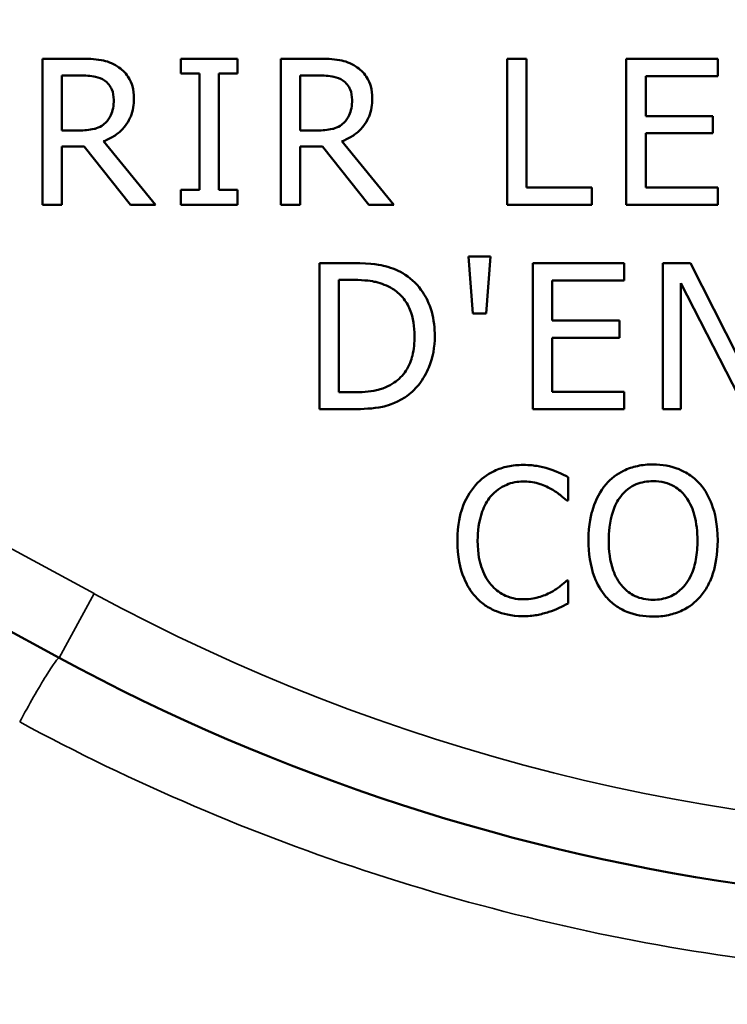
# Model space of a CAD drawing. Units: inches. Extents: x 0.1 to 14.6, y 0.1 to 11.2.
# Drawn here: x 3.5 to 4.1, y 8.9 to 9.7 of the extents above; entities that cross this region are included whole.
import ezdxf

# ---------------------------------------------------------------- set-up
doc = ezdxf.new("R2010")
doc.units = ezdxf.units.IN
doc.header["$LTSCALE"] = 0.666667
doc.header["$MEASUREMENT"] = 0
for name, color, linetype, lineweight in [('Dimension (ANSI)', 7, 'Continuous', 25), ('Visible (ANSI)', 7, 'Continuous', 50), ('Visible Narrow (ANSI)', 7, 'Continuous', 35)]:
    doc.layers.add(name, color=color, linetype=linetype, lineweight=lineweight)
doc.styles.add('Note Text (ANSI)', font='tahoma.ttf')
doc.dimstyles.new('Default (ANSI)', dxfattribs={"dimscale": 0.666667, "dimtxt": 0.15, "dimasz": 0.098425, "dimexe": 0.125, "dimexo": 0.0625, "dimgap": 0.031496, "dimtad": 0, "dimtih": 1, "dimtoh": 1, "dimrnd": 1e-08, "dimzin": 4, "dimdsep": 46, "dimtxsty": 'Note Text (ANSI)', "dimcen": 0.09, "dimdle": 0.393701, "dimclrd": 256, "dimclre": 256, "dimclrt": 256, "dimadec": 0, "dimazin": 1, "dimtfac": 0.8, "dimtofl": 0, "dimtmove": 0, "dimatfit": 3, "dimfxl": 1, "dimtolj": 1, "dimtzin": 4, "dimlwd": -1, "dimlwe": -1, "dimarcsym": 0})

# ---------------------------------------------------------------- blocks, each defined once
blk = doc.blocks.new('*D24')
at = {"layer": 'Defpoints', "color": 0, "transparency": 16777216}
for p in [(2.1183, 10.52588), (2.1183, 9.59025), (7.68557, 9.47601)]:
    blk.add_point(p, dxfattribs=at)
at = {"layer": 'Dimension (ANSI)', "transparency": 16777216}
for p, q in [((2.1183, 9.63192), (2.1183, 10.60921)), ((7.68557, 9.51768), (7.68557, 10.60921)), ((2.18392, 10.52588), (4.72713, 10.52588)), ((7.61995, 10.52588), (5.12654, 10.52588))]:
    blk.add_line(p, q, dxfattribs=at)
for points in [[(2.18392, 10.53682), (2.18392, 10.51494), (2.1183, 10.52588)], [(7.61995, 10.53682), (7.61995, 10.51494), (7.68557, 10.52588)]]:
    blk.add_solid(points, dxfattribs=at)
at = {"layer": 'Dimension (ANSI)', "transparency": 16777216, "char_height": 0.1, "attachment_point": 5, "style": 'Note Text (ANSI)'}
for s, insert in [('\\A1; 5.57"', (4.92683, 10.59792)), ('\\A1;[141]', (4.92683, 10.43947))]:
    blk.add_mtext(s, dxfattribs=dict(at, insert=insert))

msp = doc.modelspace()

# ---------------------------------------------------------------- linework, layer by layer
at = {"layer": 'Visible (ANSI)'}
for p, q in [((3.52475, 9.71651), (3.49254, 9.71651)), ((3.49254, 9.71651), (3.49254, 9.59151)), ((3.65931, 9.71651), (3.61089, 9.71651)), ((3.61089, 9.71651), (3.61089, 9.70375)), ((3.65931, 9.70375), (3.65931, 9.71651)), ((3.72863, 9.71651), (3.69641, 9.71651)), ((3.69641, 9.71651), (3.69641, 9.59151)), ((3.88985, 9.71651), (3.88985, 9.59151)), ((3.90647, 9.71651), (3.88985, 9.71651)), ((3.90647, 9.6063), (3.90647, 9.71651)), ((4.07009, 9.71651), (3.99189, 9.71651)), ((3.99189, 9.71651), (3.99189, 9.59151)), ((4.07009, 9.70172), (4.07009, 9.71651)), ((3.61089, 9.70375), (3.62679, 9.70375)), ((3.62679, 9.70375), (3.62679, 9.60427)), ((3.6434, 9.60427), (3.6434, 9.70375)), ((3.6434, 9.70375), (3.65931, 9.70375)), ((3.50915, 9.65513), (3.50915, 9.70213)), ((3.50915, 9.70213), (3.52566, 9.70213)), ((3.71303, 9.65513), (3.71303, 9.70213)), ((3.71303, 9.70213), (3.72954, 9.70213)), ((4.0085, 9.66748), (4.0085, 9.70172)), ((4.0085, 9.70172), (4.07009, 9.70172)), ((4.06594, 9.66748), (4.0085, 9.66748)), ((4.06594, 9.65269), (4.06594, 9.66748)), ((3.52374, 9.65513), (3.50915, 9.65513)), ((3.72761, 9.65513), (3.71303, 9.65513)), ((4.0085, 9.6063), (4.0085, 9.65269)), ((4.0085, 9.65269), (4.06594, 9.65269)), ((3.58928, 9.59151), (3.54481, 9.64591)), ((3.79315, 9.59151), (3.74868, 9.64591)), ((3.50915, 9.59151), (3.50915, 9.64125)), ((3.50915, 9.64125), (3.5282, 9.64125)), ((3.5282, 9.64125), (3.5677, 9.59151)), ((3.71303, 9.59151), (3.71303, 9.64125)), ((3.71303, 9.64125), (3.73207, 9.64125)), ((3.73207, 9.64125), (3.77158, 9.59151)), ((3.61089, 9.60427), (3.61089, 9.59151)), ((3.62679, 9.60427), (3.61089, 9.60427)), ((3.65931, 9.60427), (3.6434, 9.60427)), ((3.65931, 9.59151), (3.65931, 9.60427)), ((3.96228, 9.6063), (3.90647, 9.6063)), ((3.96228, 9.59151), (3.96228, 9.6063)), ((4.07009, 9.6063), (4.0085, 9.6063)), ((4.07009, 9.59151), (4.07009, 9.6063)), ((3.49254, 9.59151), (3.50915, 9.59151)), ((3.5677, 9.59151), (3.58928, 9.59151)), ((3.61089, 9.59151), (3.65931, 9.59151)), ((3.69641, 9.59151), (3.71303, 9.59151)), ((3.77158, 9.59151), (3.79315, 9.59151)), ((3.88985, 9.59151), (3.96228, 9.59151)), ((3.99189, 9.59151), (4.07009, 9.59151)), ((3.87565, 9.54708), (3.85701, 9.54708)), ((3.85701, 9.54708), (3.86066, 9.49846)), ((3.872, 9.49846), (3.87565, 9.54708)), ((3.75794, 9.54151), (3.72948, 9.54151)), ((3.72948, 9.54151), (3.72948, 9.41651)), ((3.99011, 9.54151), (3.91191, 9.54151)), ((3.91191, 9.54151), (3.91191, 9.41651)), ((3.99011, 9.52672), (3.99011, 9.54151)), ((4.04674, 9.54151), (4.02314, 9.54151)), ((4.02314, 9.54151), (4.02314, 9.41651)), ((4.09708, 9.44254), (4.04674, 9.54151)), ((3.74609, 9.4309), (3.74609, 9.52713)), ((3.74609, 9.52713), (3.75875, 9.52713)), ((3.92853, 9.49248), (3.92853, 9.52672)), ((3.92853, 9.52672), (3.99011, 9.52672)), ((4.03863, 9.52429), (4.09394, 9.41651)), ((4.03863, 9.41651), (4.03863, 9.52429)), ((3.86066, 9.49846), (3.872, 9.49846)), ((3.98596, 9.49248), (3.92853, 9.49248)), ((3.98596, 9.47769), (3.98596, 9.49248)), ((3.92853, 9.47769), (3.98596, 9.47769)), ((3.92853, 9.4313), (3.92853, 9.47769)), ((3.0679, 9.44188), (3.50679, 9.20358)), ((3.75875, 9.4309), (3.74609, 9.4309)), ((3.99011, 9.4313), (3.92853, 9.4313)), ((3.99011, 9.41651), (3.99011, 9.4313)), ((3.72948, 9.41651), (3.75825, 9.41651)), ((3.91191, 9.41651), (3.99011, 9.41651)), ((4.02314, 9.41651), (4.03863, 9.41651)), ((3.9422, 9.33815), (3.9422, 9.3582)), ((3.94088, 9.33815), (3.9422, 9.33815)), ((3.9422, 9.26987), (3.94098, 9.26987)), ((3.9422, 9.25002), (3.9422, 9.26987))]:
    msp.add_line(p, q, dxfattribs=at)
for points, knots in [([(3.55656, 9.70993), (3.55442, 9.71131), (3.55218, 9.71248), (3.54752, 9.71431), (3.54516, 9.71496), (3.5368, 9.7163), (3.53076, 9.71651), (3.52475, 9.71651)], [-0.08387989, -0.08387989, -0.08387989, -0.08387989, -0.06451135, -0.06451135, -0.04576532, -0.04576532, 0, 0, 0, 0]), ([(3.76043, 9.70993), (3.7583, 9.71131), (3.75605, 9.71248), (3.75139, 9.71431), (3.74903, 9.71496), (3.74068, 9.7163), (3.73463, 9.71651), (3.72863, 9.71651)], [-0.08387989, -0.08387989, -0.08387989, -0.08387989, -0.06451135, -0.06451135, -0.04576532, -0.04576532, 0, 0, 0, 0]), ([(3.57074, 9.68258), (3.57074, 9.68607), (3.57038, 9.68962), (3.56877, 9.69538), (3.56768, 9.69816), (3.56316, 9.70474), (3.56013, 9.70762), (3.55656, 9.70993)], [-0.1007098, -0.1007098, -0.1007098, -0.1007098, -0.060835, -0.060835, -0.0324211, -0.0324211, 0, 0, 0, 0]), ([(3.77461, 9.68258), (3.77461, 9.68607), (3.77425, 9.68962), (3.77264, 9.69538), (3.77155, 9.69816), (3.76703, 9.70474), (3.76401, 9.70762), (3.76043, 9.70993)], [-0.1007098, -0.1007098, -0.1007098, -0.1007098, -0.060835, -0.060835, -0.0324211, -0.0324211, 0, 0, 0, 0]), ([(3.52566, 9.70213), (3.52846, 9.70213), (3.53363, 9.70201), (3.54064, 9.7004), (3.54321, 9.69939), (3.54552, 9.69787)], [-0.05483412, -0.05483412, -0.05483412, -0.05483412, -0.02107562, -0.02107562, 0, 0, 0, 0]), ([(3.54552, 9.69787), (3.54692, 9.69692), (3.54819, 9.69581), (3.55051, 9.69299), (3.55127, 9.69151), (3.55296, 9.68742), (3.55342, 9.68435), (3.55342, 9.68126)], [-0.04251658, -0.04251658, -0.04251658, -0.04251658, -0.03370052, -0.03370052, -0.02351893, -0.02351893, 0, 0, 0, 0]), ([(3.72954, 9.70213), (3.73234, 9.70213), (3.7375, 9.70201), (3.74451, 9.7004), (3.74708, 9.69939), (3.74939, 9.69787)], [-0.05483412, -0.05483412, -0.05483412, -0.05483412, -0.02107562, -0.02107562, 0, 0, 0, 0]), ([(3.74939, 9.69787), (3.7508, 9.69692), (3.75206, 9.69581), (3.75439, 9.69299), (3.75515, 9.69151), (3.75683, 9.68742), (3.75729, 9.68435), (3.75729, 9.68126)], [-0.04251658, -0.04251658, -0.04251658, -0.04251658, -0.03370052, -0.03370052, -0.02351893, -0.02351893, 0, 0, 0, 0]), ([(3.54481, 9.64591), (3.54789, 9.64706), (3.55085, 9.64849), (3.55625, 9.65196), (3.55866, 9.65393), (3.56508, 9.66064), (3.56705, 9.66485), (3.56995, 9.67196), (3.57074, 9.67725), (3.57074, 9.68258)], [-0.07709014, -0.07709014, -0.07709014, -0.07709014, -0.06754694, -0.06754694, -0.05846984, -0.05846984, -0.04059237, -0.04059237, 0, 0, 0, 0]), ([(3.55342, 9.68126), (3.55342, 9.67891), (3.55325, 9.67654), (3.55241, 9.67191), (3.55179, 9.66996), (3.54993, 9.66576), (3.54836, 9.66352), (3.54633, 9.66161)], [-0.04880007, -0.04880007, -0.04880007, -0.04880007, -0.03506107, -0.03506107, -0.0212397, -0.0212397, 0, 0, 0, 0]), ([(3.74868, 9.64591), (3.75177, 9.64706), (3.75472, 9.64849), (3.76013, 9.65196), (3.76254, 9.65393), (3.76896, 9.66064), (3.77093, 9.66485), (3.77382, 9.67196), (3.77461, 9.67725), (3.77461, 9.68258)], [-0.07709014, -0.07709014, -0.07709014, -0.07709014, -0.06754694, -0.06754694, -0.05846984, -0.05846984, -0.04059237, -0.04059237, 0, 0, 0, 0]), ([(3.75729, 9.68126), (3.75729, 9.67891), (3.75712, 9.67654), (3.75628, 9.67191), (3.75567, 9.66996), (3.7538, 9.66576), (3.75223, 9.66352), (3.7502, 9.66161)], [-0.04880007, -0.04880007, -0.04880007, -0.04880007, -0.03506107, -0.03506107, -0.0212397, -0.0212397, 0, 0, 0, 0]), ([(3.54633, 9.66161), (3.54502, 9.6603), (3.54356, 9.65921), (3.5396, 9.65707), (3.53751, 9.65658), (3.53246, 9.65546), (3.52803, 9.65513), (3.52374, 9.65513)], [-0.04404323, -0.04404323, -0.04404323, -0.04404323, -0.0393935, -0.0393935, -0.03270838, -0.03270838, 0, 0, 0, 0]), ([(3.7502, 9.66161), (3.7489, 9.6603), (3.74743, 9.65921), (3.74347, 9.65707), (3.74139, 9.65658), (3.73633, 9.65546), (3.73191, 9.65513), (3.72761, 9.65513)], [-0.04404323, -0.04404323, -0.04404323, -0.04404323, -0.0393935, -0.0393935, -0.03270838, -0.03270838, 0, 0, 0, 0]), ([(3.80272, 9.53158), (3.79753, 9.53499), (3.7916, 9.5373), (3.78242, 9.53971), (3.77477, 9.54151), (3.75794, 9.54151)], [-0.3704523, -0.3704523, -0.3704523, -0.3704523, -0.1282091, -0.1282091, 0, 0, 0, 0]), ([(3.75875, 9.52713), (3.76874, 9.52713), (3.77446, 9.52608), (3.78258, 9.52417), (3.78732, 9.52226), (3.79177, 9.51963)], [-0.06357095, -0.06357095, -0.06357095, -0.06357095, -0.03941457, -0.03941457, 0, 0, 0, 0]), ([(3.82804, 9.47891), (3.82804, 9.4859), (3.82731, 9.49294), (3.82339, 9.50726), (3.82043, 9.51263), (3.81379, 9.52257), (3.80875, 9.52758), (3.80272, 9.53158)], [-0.1231339, -0.1231339, -0.1231339, -0.1231339, -0.091147, -0.091147, -0.0551975, -0.0551975, 0, 0, 0, 0]), ([(3.79177, 9.51963), (3.79516, 9.51756), (3.79814, 9.51503), (3.80328, 9.5089), (3.8053, 9.50544), (3.80971, 9.49462), (3.81072, 9.48677), (3.81072, 9.47911)], [-0.1190483, -0.1190483, -0.1190483, -0.1190483, -0.088938, -0.088938, -0.0583178, -0.0583178, 0, 0, 0, 0]), ([(3.81072, 9.47911), (3.81072, 9.4735), (3.81023, 9.46771), (3.80801, 9.45867), (3.80645, 9.45402), (3.80073, 9.44531), (3.79734, 9.44193), (3.79329, 9.4392)], [-0.1436672, -0.1436672, -0.1436672, -0.1436672, -0.0794133, -0.0794133, -0.0371837, -0.0371837, 0, 0, 0, 0]), ([(3.80251, 9.42654), (3.80703, 9.42953), (3.81096, 9.43316), (3.81815, 9.44216), (3.82102, 9.44737), (3.82653, 9.4607), (3.82804, 9.4697), (3.82804, 9.47891)], [-0.1451977, -0.1451977, -0.1451977, -0.1451977, -0.1099396, -0.1099396, -0.0701709, -0.0701709, 0, 0, 0, 0]), ([(3.79329, 9.4392), (3.79104, 9.43762), (3.78865, 9.43628), (3.78256, 9.43365), (3.77956, 9.43297), (3.77189, 9.43134), (3.76514, 9.4309), (3.75875, 9.4309)], [-0.06741181, -0.06741181, -0.06741181, -0.06741181, -0.0596287, -0.0596287, -0.0486799, -0.0486799, 0, 0, 0, 0]), ([(3.75825, 9.41651), (3.76615, 9.41651), (3.77542, 9.41692), (3.78673, 9.41927), (3.79371, 9.42102), (3.80251, 9.42654)], [-0.2547628, -0.2547628, -0.2547628, -0.2547628, -0.0791781, -0.0791781, 0, 0, 0, 0]), ([(3.90361, 9.36874), (3.8992, 9.36874), (3.89481, 9.36834), (3.88645, 9.36657), (3.88258, 9.36527), (3.87275, 9.36057), (3.86748, 9.35656), (3.86299, 9.35152)], [-0.11667, -0.11667, -0.11667, -0.11667, -0.0830316, -0.0830316, -0.0514462, -0.0514462, 0, 0, 0, 0]), ([(3.92559, 9.3655), (3.92227, 9.36651), (3.91883, 9.36726), (3.91366, 9.36812), (3.9096, 9.36874), (3.90361, 9.36874)], [-0.135179, -0.135179, -0.135179, -0.135179, -0.0456906, -0.0456906, 0, 0, 0, 0]), ([(4.01475, 9.36914), (4.01027, 9.36914), (4.00579, 9.36873), (3.99728, 9.3669), (3.99332, 9.36556), (3.98378, 9.3609), (3.97878, 9.35706), (3.97454, 9.35223)], [-0.1148878, -0.1148878, -0.1148878, -0.1148878, -0.0809235, -0.0809235, -0.0489905, -0.0489905, 0, 0, 0, 0]), ([(4.05507, 9.35223), (4.05262, 9.35499), (4.04989, 9.35744), (4.04317, 9.3622), (4.03959, 9.36393), (4.02994, 9.36794), (4.0224, 9.36914), (4.01475, 9.36914)], [-0.09691283, -0.09691283, -0.09691283, -0.09691283, -0.07961419, -0.07961419, -0.05829111, -0.05829111, 0, 0, 0, 0]), ([(3.9422, 9.3582), (3.93946, 9.35967), (3.93668, 9.36104), (3.93239, 9.36295), (3.92938, 9.36427), (3.92559, 9.3655)], [-0.08973433, -0.08973433, -0.08973433, -0.08973433, -0.03035437, -0.03035437, 0, 0, 0, 0]), ([(3.86299, 9.35152), (3.85775, 9.34558), (3.85396, 9.33875), (3.84983, 9.32673), (3.84739, 9.31808), (3.84739, 9.30391)], [-0.2863676, -0.2863676, -0.2863676, -0.2863676, -0.1079707, -0.1079707, 0, 0, 0, 0]), ([(3.87585, 9.34169), (3.87774, 9.34391), (3.87985, 9.3459), (3.88449, 9.34931), (3.88696, 9.3507), (3.89402, 9.35366), (3.89867, 9.35456), (3.90351, 9.35456)], [-0.0803506, -0.0803506, -0.0803506, -0.0803506, -0.05835716, -0.05835716, -0.03681395, -0.03681395, 0, 0, 0, 0]), ([(3.90351, 9.35456), (3.90782, 9.35456), (3.91228, 9.35412), (3.91842, 9.35229), (3.92234, 9.35105), (3.9268, 9.34858)], [-0.119188, -0.119188, -0.119188, -0.119188, -0.0388501, -0.0388501, 0, 0, 0, 0]), ([(3.97454, 9.35223), (3.96948, 9.34617), (3.9659, 9.33917), (3.96194, 9.32704), (3.95955, 9.3182), (3.95955, 9.30401)], [-0.2834957, -0.2834957, -0.2834957, -0.2834957, -0.108134, -0.108134, 0, 0, 0, 0]), ([(3.9871, 9.34179), (3.98888, 9.3441), (3.9909, 9.34621), (3.99579, 9.35006), (3.99824, 9.35132), (4.00486, 9.35404), (4.00986, 9.35476), (4.01486, 9.35476)], [-0.06899401, -0.06899401, -0.06899401, -0.06899401, -0.05451536, -0.05451536, -0.03804798, -0.03804798, 0, 0, 0, 0]), ([(4.01486, 9.35476), (4.01811, 9.35476), (4.02136, 9.35442), (4.02748, 9.3529), (4.03033, 9.35179), (4.03673, 9.3481), (4.03988, 9.34523), (4.04251, 9.34179)], [-0.0811528, -0.0811528, -0.0811528, -0.0811528, -0.05626693, -0.05626693, -0.03298527, -0.03298527, 0, 0, 0, 0]), ([(4.07006, 9.30401), (4.07006, 9.31815), (4.06763, 9.32792), (4.06267, 9.34117), (4.05945, 9.3471), (4.05507, 9.35223)], [-0.1078272, -0.1078272, -0.1078272, -0.1078272, -0.0513712, -0.0513712, 0, 0, 0, 0]), ([(3.86471, 9.30391), (3.86471, 9.31136), (3.86555, 9.3202), (3.87042, 9.33349), (3.87272, 9.3379), (3.87585, 9.34169)], [-0.1078912, -0.1078912, -0.1078912, -0.1078912, -0.0375023, -0.0375023, 0, 0, 0, 0]), ([(3.9268, 9.34858), (3.92971, 9.34698), (3.93265, 9.34512), (3.93713, 9.34143), (3.93904, 9.33982), (3.94088, 9.33815)], [-0.04425742, -0.04425742, -0.04425742, -0.04425742, -0.01897702, -0.01897702, 0, 0, 0, 0]), ([(3.97687, 9.30401), (3.97687, 9.31054), (3.97744, 9.31998), (3.98204, 9.33365), (3.98416, 9.33801), (3.9871, 9.34179)], [-0.1099318, -0.1099318, -0.1099318, -0.1099318, -0.0365091, -0.0365091, 0, 0, 0, 0]), ([(4.04251, 9.34179), (4.04693, 9.33609), (4.04903, 9.32959), (4.05203, 9.31889), (4.05274, 9.31133), (4.05274, 9.30401)], [-0.08459918, -0.08459918, -0.08459918, -0.08459918, -0.05577451, -0.05577451, 0, 0, 0, 0]), ([(3.84739, 9.30391), (3.84739, 9.29046), (3.84961, 9.28011), (3.85551, 9.26582), (3.85876, 9.26037), (3.86309, 9.25569)], [-0.1177902, -0.1177902, -0.1177902, -0.1177902, -0.0485428, -0.0485428, 0, 0, 0, 0]), ([(3.87626, 9.26613), (3.8724, 9.27071), (3.86969, 9.2761), (3.86671, 9.28503), (3.86471, 9.29194), (3.86471, 9.30391)], [-0.2503588, -0.2503588, -0.2503588, -0.2503588, -0.091198, -0.091198, 0, 0, 0, 0]), ([(3.95955, 9.30401), (3.95955, 9.29335), (3.96093, 9.28262), (3.967, 9.26654), (3.97016, 9.26084), (3.97444, 9.2559)], [-0.1309801, -0.1309801, -0.1309801, -0.1309801, -0.0497893, -0.0497893, 0, 0, 0, 0]), ([(4.01486, 9.25326), (4.01211, 9.25326), (4.00937, 9.25351), (4.00415, 9.2546), (4.0017, 9.25539), (3.99535, 9.25837), (3.9919, 9.26102), (3.98492, 9.26871), (3.98239, 9.27359), (3.97781, 9.28641), (3.97687, 9.29545), (3.97687, 9.30401)], [-0.1661588, -0.1661588, -0.1661588, -0.1661588, -0.1485154, -0.1485154, -0.1319193, -0.1319193, -0.1034987, -0.1034987, -0.0652618, -0.0652618, 0, 0, 0, 0]), ([(4.05274, 9.30401), (4.05274, 9.29864), (4.05237, 9.29316), (4.05061, 9.28336), (4.04936, 9.27888), (4.04477, 9.26869), (4.04158, 9.26502), (4.03623, 9.25978), (4.03281, 9.25747), (4.02445, 9.25403), (4.01969, 9.25326), (4.01486, 9.25326)], [-0.1317213, -0.1317213, -0.1317213, -0.1317213, -0.1113245, -0.1113245, -0.0939021, -0.0939021, -0.0688919, -0.0688919, -0.0368521, -0.0368521, 0, 0, 0, 0]), ([(4.05507, 9.2559), (4.05757, 9.25874), (4.0597, 9.26187), (4.06345, 9.2688), (4.06499, 9.27261), (4.06823, 9.28297), (4.07006, 9.29191), (4.07006, 9.30401)], [-0.1995919, -0.1995919, -0.1995919, -0.1995919, -0.1479305, -0.1479305, -0.0921901, -0.0921901, 0, 0, 0, 0]), ([(3.90351, 9.25367), (3.90063, 9.25367), (3.8978, 9.25398), (3.89173, 9.2554), (3.88905, 9.25652), (3.88286, 9.25965), (3.87929, 9.26256), (3.87626, 9.26613)], [-0.06747906, -0.06747906, -0.06747906, -0.06747906, -0.05282541, -0.05282541, -0.03568071, -0.03568071, 0, 0, 0, 0]), ([(3.94098, 9.26987), (3.93942, 9.26831), (3.93737, 9.26659), (3.93471, 9.26445), (3.93218, 9.26243), (3.92772, 9.25985)], [-0.1094871, -0.1094871, -0.1094871, -0.1094871, -0.0392854, -0.0392854, 0, 0, 0, 0]), ([(3.92772, 9.25985), (3.92429, 9.25795), (3.92058, 9.25653), (3.91494, 9.25489), (3.91042, 9.25367), (3.90351, 9.25367)], [-0.1577068, -0.1577068, -0.1577068, -0.1577068, -0.0526791, -0.0526791, 0, 0, 0, 0]), ([(3.86309, 9.25569), (3.86555, 9.253), (3.86828, 9.25059), (3.87428, 9.24644), (3.87748, 9.24474), (3.8861, 9.2413), (3.89343, 9.23928), (3.9033, 9.23928)], [-0.1726965, -0.1726965, -0.1726965, -0.1726965, -0.1239179, -0.1239179, -0.0752335, -0.0752335, 0, 0, 0, 0]), ([(3.92559, 9.24293), (3.92852, 9.24385), (3.93163, 9.24498), (3.93699, 9.24758), (3.93959, 9.24881), (3.9422, 9.25002)], [-0.0453704, -0.0453704, -0.0453704, -0.0453704, -0.02192473, -0.02192473, 0, 0, 0, 0]), ([(3.97444, 9.2559), (3.9769, 9.2531), (3.97962, 9.2506), (3.98554, 9.24634), (3.98871, 9.24454), (3.99939, 9.24008), (4.00702, 9.23888), (4.01475, 9.23888)], [-0.1187241, -0.1187241, -0.1187241, -0.1187241, -0.0881555, -0.0881555, -0.0588965, -0.0588965, 0, 0, 0, 0]), ([(4.01475, 9.23888), (4.01921, 9.23888), (4.02366, 9.23929), (4.0321, 9.24109), (4.03616, 9.24242), (4.04577, 9.24709), (4.05078, 9.25104), (4.05507, 9.2559)], [-0.1155461, -0.1155461, -0.1155461, -0.1155461, -0.0813604, -0.0813604, -0.0494062, -0.0494062, 0, 0, 0, 0]), ([(3.9033, 9.23928), (3.90751, 9.23928), (3.91189, 9.2395), (3.91889, 9.24087), (3.92227, 9.24182), (3.92559, 9.24293)], [-0.05436304, -0.05436304, -0.05436304, -0.05436304, -0.02665067, -0.02665067, 0, 0, 0, 0]), ([(5.17684, 9.20358), (5.04496, 9.13197), (4.90373, 9.07738), (4.54671, 8.99001), (4.32579, 8.97813), (3.89928, 9.03506), (3.69363, 9.10214), (3.50679, 9.20358)], [0, 0, 0, 0, 1.186252, 1.186252, 2.902207, 2.902207, 4.582701, 4.582701, 4.582701, 4.582701])]:
    msp.add_open_spline(points, degree=3, knots=knots, dxfattribs=at)
at = {"layer": 'Visible Narrow (ANSI)'}
for p, q in [((3.53661, 9.25851), (2.88846, 9.61043)), ((3.50679, 9.20358), (3.53661, 9.25851))]:
    msp.add_line(p, q, dxfattribs=at)
msp.add_arc((4.34182, 10.74151), 1.6875, 241.5, 298.5, dxfattribs=at)
msp.add_ellipse((3.47697, 9.14866), major_axis=(0.02982, 0.05493), ratio=0.055792, start_param=0, end_param=1.601079, dxfattribs=at)
for points, knots in [([(3.473, 9.14866), (3.6674, 9.04359), (3.88137, 8.97411), (4.32514, 8.91516), (4.555, 8.92746), (4.92647, 9.01795), (5.07341, 9.07449), (5.21063, 9.14866)], [-4.582701, -4.582701, -4.582701, -4.582701, -2.902207, -2.902207, -1.186252, -1.186252, 0, 0, 0, 0]), ([(3.32414, 8.46688), (3.34634, 8.47888), (3.36709, 8.49356), (3.42449, 8.54562), (3.45418, 8.59057), (3.4875, 8.68706), (3.49223, 8.73811), (3.47854, 8.82986), (3.46331, 8.87095), (3.42288, 8.93525), (3.40083, 8.9604), (3.35951, 8.9947), (3.34231, 9.00632), (3.32414, 9.01614)], [-1.7052, -1.7052, -1.7052, -1.7052, -1.513181, -1.513181, -1.115397, -1.115397, -0.735566, -0.735566, -0.408648, -0.408648, -0.157172, -0.157172, 0, 0, 0, 0])]:
    msp.add_open_spline(points, degree=3, knots=knots, dxfattribs=at)

# ---------------------------------------------------------------- dimensions: what is measured, and where the dimension line sits
at = {"layer": 'Dimension (ANSI)'}
dim = msp.add_linear_dim(base=(2.1183, 10.52588), p1=(7.68557, 9.47601), p2=(2.1183, 9.59025), angle=180, text=' <>"\\X[141]', dimstyle='Default (ANSI)', override={"dimgap": 0.031496, "dimtih": 0, "dimtoh": 0, "dimdec": 2, "dimpost": '\\X', "dimtol": 0, "dimlim": 0, "dimtp": 0, "dimtm": 0, "dimtdec": 2, "dimatfit": 1}, dxfattribs=at)
dim.commit()
dim.dimension.update_dxf_attribs({"geometry": '*D24', "text_midpoint": (4.92683, 10.52588), "dimtype": 160})

doc.saveas('drawing.dxf')
